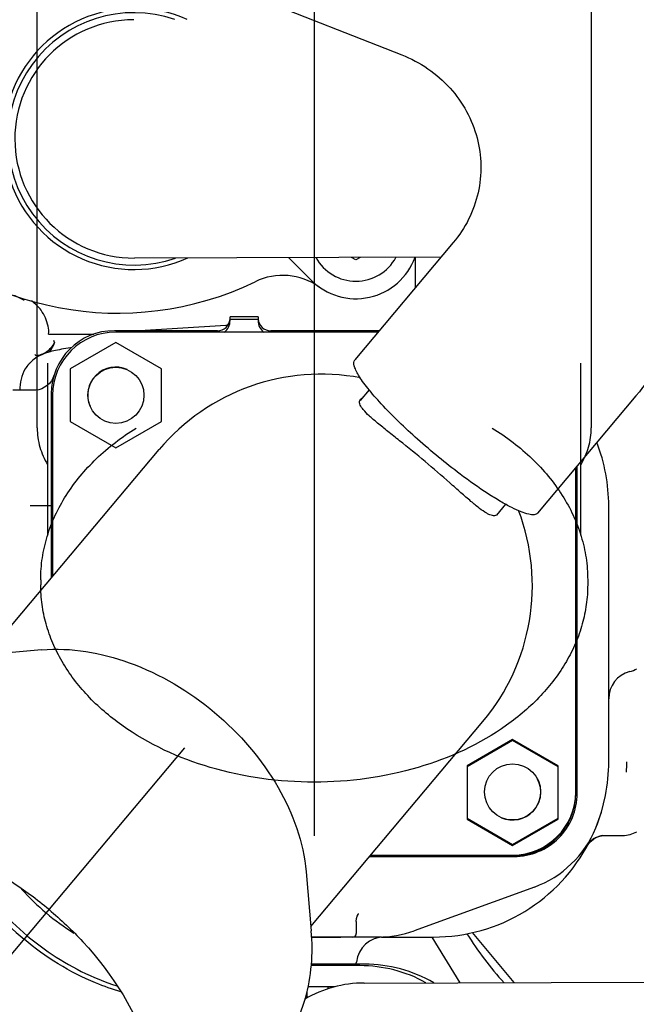
# Model space of a CAD drawing. Units: millimetres. Extents: x 24 to 598, y -9 to 405.
# Drawn here: x 110 to 118, y 194 to 208 of the extents above; entities that cross this region are included whole.
import ezdxf

# ---------------------------------------------------------------- set-up
doc = ezdxf.new("R2010")
doc.units = ezdxf.units.MM
doc.header["$LTSCALE"] = 32.67
doc.linetypes.add('CENTER', pattern=[0.6, 0.375, -0.075, 0.075, -0.075])
doc.linetypes.add('PHANTOM', pattern=[0.8, 0.45, -0.05, 0.1, -0.05, 0.1, -0.05])
doc.layers.get('0').update_dxf_attribs({"linetype": 'CONTINUOUS'})
for name, color, linetype in [('ALL_AXIS', 7, 'CONTINUOUS'), ('ALL_FEATURES', 7, 'CONTINUOUS'), ('DEFAULT_3', 7, 'PHANTOM')]:
    doc.layers.add(name, color=color, linetype=linetype)

msp = doc.modelspace()

# ---------------------------------------------------------------- linework, layer by layer
at = {"color": 7, "linetype": 'Continuous'}
for p, q in [((110.6136, 209.43859), (114.98455, 207.72051)), ((115.71945, 205.04231), (114.31502, 203.36857)), ((115.54442, 204.83371), (111.1708, 204.82196)), ((114.64829, 203.76575), (110.9055, 203.76575)), ((110.9055, 203.61575), (110.2555, 203.24047)), ((111.5555, 203.24047), (110.9055, 203.61575)), ((110.2555, 203.24047), (110.2555, 202.49103)), ((111.5555, 202.49103), (111.5555, 203.24047)), ((110.0055, 202.86575), (110.0055, 200.28102)), ((114.5175, 202.94348), (114.38917, 202.79054)), ((118.324, 202.85683), (116.91957, 201.18309)), ((110.2555, 202.49103), (110.9055, 202.11575)), ((110.9055, 202.11575), (111.5555, 202.49103)), ((109.06894, 199.16487), (111.52229, 202.08866)), ((117.4655, 197.20575), (117.4655, 201.8337)), ((116.46297, 201.31046), (116.33296, 201.15552)), ((109.84839, 199.23306), (109.00325, 199.15912)), ((113.68819, 195.28886), (116.14154, 198.21265)), ((116.5655, 197.95575), (115.9155, 197.58047)), ((117.2155, 197.58047), (116.5655, 197.95575)), ((115.9155, 197.58047), (115.9155, 196.83103)), ((117.2155, 196.83103), (117.2155, 197.58047)), ((115.9155, 196.83103), (116.5655, 196.45575)), ((116.5655, 196.45575), (117.2155, 196.83103)), ((114.54146, 196.30575), (116.5655, 196.30575)), ((113.61999, 196.06831), (113.69393, 195.22317)), ((115.41189, 195.13575), (115.81448, 194.4844)), ((116.58547, 194.48647), (115.9907, 195.2002)), ((114.3855, 194.72865), (113.69171, 194.72865)), ((114.4555, 194.74865), (113.69303, 194.74865)), ((113.64812, 194.42865), (114.03559, 194.42865)), ((113.9355, 194.39841), (113.9355, 194.42865)), ((114.44861, 194.48073), (118.44859, 194.49148)), ((113.6355, 194.26965), (113.6355, 194.36382))]:
    msp.add_line(p, q, dxfattribs=at)
for centre, radius, start, end in [((111.16623, 206.52195), 1.8, 71.153292, 289.154708), ((111.16623, 206.52195), 1.864, 66.017658, 161.376833), ((111.16623, 206.52195), 1.7, 90.154, 270.154), ((111.16623, 206.52195), 1.864, 198.931167, 294.290341), ((110.9055, 202.86575), 0.9, 90, 180), ((110.9055, 202.86575), 0.4, 66.053242, 203.411786), ((113.83192, 200.15066), 3.015, 79.224526, 140), ((113.83192, 200.15066), 3.015, 320, 20.763211), ((116.5655, 197.20575), 0.4, 246.591412, 27.053853), ((116.5655, 197.20575), 0.9, 270, 360), ((112.08328, 198.06818), 3.3775, 221.70486, 230.016077), ((112.08473, 198.06697), 3.3775, 229.983923, 238.29514), ((120.07622, 197.78358), 4.90821, 212.011548, 222.239774), ((114.3855, 192.77865), 1.95, 61.041921, 90), ((114.4555, 192.77865), 1.97, 60.031829, 90), ((114.45318, 192.78074), 1.7, 90.154, 120.08379)]:
    msp.add_arc(centre, radius, start, end, dxfattribs=at)
for points, knots in [([(116.22834, 210.88484), (116.60533, 210.73666), (117.32699, 210.35169), (118.24386, 209.54202), (118.94623, 208.54284), (119.39352, 207.40891), (119.56012, 206.20294), (119.43592, 204.99224), (119.02851, 203.84544), (118.58272, 203.16516), (118.324, 202.85683)], [0, 0, 0, 0, 0.12568533, 0.25111319, 0.37624646, 0.50111273, 0.625796, 0.75041799, 0.875113, 1, 1, 1, 1]), ([(114.98455, 207.72051), (115.24409, 207.6185), (115.71546, 207.29681), (116.11845, 206.56091), (116.1366, 205.73611), (115.88937, 205.24481), (115.71945, 205.04231)], [0, 0, 0, 0, 0.25982752, 0.50993859, 0.7537087, 1, 1, 1, 1]), ([(115.81735, 201.73951), (115.6082, 201.89686), (115.21899, 202.21727), (114.7838, 202.63341), (114.53311, 202.91948), (114.42868, 203.05744), (114.37118, 203.14336), (114.33017, 203.21884), (114.30174, 203.28866), (114.29735, 203.34752), (114.31502, 203.36857)], [0, 0, 0, 0, 0.34702946, 0.66773302, 0.79707922, 0.85098655, 0.89689103, 0.93442727, 0.9635674, 1, 1, 1, 1]), ([(115.31618, 201.91953), (115.19622, 202.02019), (115.01954, 202.16354), (114.79155, 202.34439), (114.64654, 202.46047), (114.52544, 202.56452), (114.43109, 202.65629), (114.36868, 202.74877), (114.38687, 202.79139)], [0, 0, 0, 0, 0.36358343, 0.52861322, 0.67472673, 0.79719997, 0.8924184, 1, 1, 1, 1]), ([(116.33371, 201.15422), (116.31699, 201.14443), (116.28085, 201.14392), (116.23551, 201.16004), (116.17266, 201.19244), (116.08321, 201.25678), (115.96244, 201.35654), (115.82253, 201.47938), (115.60637, 201.67123), (115.43537, 201.81952), (115.31618, 201.91953)], [0, 0, 0, 0, 0.04489856, 0.07528215, 0.11245335, 0.20790568, 0.33010821, 0.4754809, 0.63938283, 1, 1, 1, 1]), ([(116.91957, 201.18309), (116.90854, 201.16994), (116.86324, 201.15421), (116.78281, 201.16749), (116.67479, 201.20331), (116.541, 201.26608), (116.38368, 201.35314), (116.13572, 201.50772), (115.94668, 201.64221), (115.81735, 201.73951)], [0, 0, 0, 0, 0.04060838, 0.1025439, 0.191933, 0.30895734, 0.45169897, 0.61711094, 1, 1, 1, 1]), ([(109.84839, 199.23306), (110.2679, 199.26976), (111.17598, 199.1089), (111.95426, 198.64227), (112.31338, 198.34094)], [0, 0, 0, 0, 0.47321026, 1, 1, 1, 1]), ([(112.31338, 198.34094), (112.6725, 198.0396), (113.26718, 197.35418), (113.58328, 196.48783), (113.61999, 196.06831)], [0, 0, 0, 0, 0.52678974, 1, 1, 1, 1]), ([(109.95352, 195.52857), (109.7834, 195.67133), (109.09931, 196.17553), (108.28028, 196.51264), (107.65834, 196.60063)], [0, 0, 0, 0, 0.26121321, 1, 1, 1, 1]), ([(108.6204, 196.33535), (108.67617, 196.22074), (108.9341, 195.76146), (109.29223, 195.3606), (109.59758, 195.10438)], [0, 0, 0, 0, 0.24228453, 1, 1, 1, 1]), ([(108.71292, 196.2941), (108.76828, 196.18823), (109.01937, 195.76538), (109.356, 195.39487), (109.64081, 195.15589)], [0, 0, 0, 0, 0.24318602, 1, 1, 1, 1]), ([(109.95352, 195.52857), (110.12365, 195.38581), (110.73899, 194.79968), (111.2132, 194.05162), (111.40785, 193.45441)], [0, 0, 0, 0, 0.26121321, 1, 1, 1, 1]), ([(110.97954, 194.35579), (110.85699, 194.39082), (110.3599, 194.56507), (109.90294, 194.84815), (109.59758, 195.10438)], [0, 0, 0, 0, 0.24228453, 1, 1, 1, 1]), ([(109.64081, 195.15589), (109.73713, 195.07506), (110.12769, 194.77705), (110.57451, 194.55029), (110.92285, 194.43975)], [0, 0, 0, 0, 0.25598433, 1, 1, 1, 1]), ([(113.18096, 193.44758), (113.27952, 193.56502), (113.4526, 193.82395), (113.68608, 194.413), (113.72196, 194.90281), (113.69393, 195.22317)], [0, 0, 0, 0, 0.24332432, 0.48963157, 1, 1, 1, 1])]:
    msp.add_open_spline(points, degree=3, knots=knots, dxfattribs=at)
for points in [[(114.39682, 202.80743), (114.4019, 202.81349), (114.40802, 202.81872), (114.41454, 202.82318)], [(114.38687, 202.79139), (114.38934, 202.79718), (114.39278, 202.80261), (114.39682, 202.80743)], [(116.35023, 201.16832), (116.34558, 201.16278), (116.33996, 201.15788), (116.33371, 201.15422)], [(116.36144, 201.18588), (116.3584, 201.17964), (116.3547, 201.17364), (116.35023, 201.16832)]]:
    msp.add_open_spline(points, degree=3, dxfattribs=at)
at = {"layer": 'ALL_AXIS', "color": 7, "linetype": 'CENTER'}
for p, q in [((113.7355, 208.83329), (113.7355, 194.54722)), ((104.01386, 188.44995), (111.99788, 197.96493))]:
    msp.add_line(p, q, dxfattribs=at)
at = {"layer": 'ALL_FEATURES', "color": 7, "linetype": 'Continuous'}
for p, q in [((113.37058, 204.82787), (113.69321, 204.50524)), ((114.32961, 204.79523), (114.26889, 204.83028)), ((114.3909, 204.83061), (114.32961, 204.79523)), ((115.17602, 204.83272), (115.17602, 204.40259)), ((112.5355, 203.93019), (112.5355, 203.98575)), ((112.9355, 203.98575), (112.5355, 203.98575)), ((112.5355, 203.95142), (112.9355, 203.95142)), ((112.9355, 203.98575), (112.9355, 203.93019)), ((111.1715, 203.78575), (112.47692, 203.86305)), ((112.5355, 203.9301), (112.5355, 203.93019)), ((109.9463, 203.73575), (110.59071, 203.73575)), ((112.3555, 203.78575), (110.8855, 203.78575)), ((114.66507, 203.78575), (113.1155, 203.78575)), ((110.10228, 203.5148), (110.07438, 203.50944)), ((110.13135, 203.52005), (110.10228, 203.5148)), ((110.16167, 203.52523), (110.13135, 203.52005)), ((110.19341, 203.53039), (110.16167, 203.52523)), ((110.22669, 203.53554), (110.19341, 203.53039)), ((110.26155, 203.54072), (110.22669, 203.53554)), ((110.2714, 203.54212), (110.26155, 203.54072)), ((109.76179, 203.39373), (109.72523, 203.36642)), ((109.79648, 203.4156), (109.76179, 203.39373)), ((109.82872, 203.43298), (109.79648, 203.4156)), ((109.85949, 203.44735), (109.82872, 203.43298)), ((109.88901, 203.45936), (109.85949, 203.44735)), ((109.9172, 203.46945), (109.88901, 203.45936)), ((109.94419, 203.47802), (109.9172, 203.46945)), ((109.97021, 203.48545), (109.94419, 203.47802)), ((109.99579, 203.49209), (109.97021, 203.48545)), ((110.02144, 203.4982), (109.99579, 203.49209)), ((110.04752, 203.50394), (110.02144, 203.4982)), ((110.07438, 203.50944), (110.04752, 203.50394)), ((109.68726, 203.33228), (109.66641, 203.31037)), ((109.6723, 203.3168), (109.66641, 203.31037)), ((109.72523, 203.36642), (109.68726, 203.33228)), ((110.0091, 203.10804), (109.9872, 203.06928)), ((110.02439, 203.1476), (110.0091, 203.10804)), ((110.02437, 203.14747), (110.02407, 203.14649)), ((109.85116, 202.95803), (109.80865, 202.94428)), ((109.89107, 202.97795), (109.85116, 202.95803)), ((109.92756, 203.0035), (109.89107, 202.97795)), ((109.95984, 203.03417), (109.92756, 203.0035)), ((109.9872, 203.06928), (109.95984, 203.03417)), ((109.73674, 202.93575), (109.4355, 202.93575)), ((109.76444, 202.93701), (109.73738, 202.9358)), ((109.80865, 202.94428), (109.76444, 202.93701)), ((109.9855, 202.88575), (109.9855, 200.25718)), ((117.4855, 197.18575), (117.4855, 201.85754)), ((109.98471, 201.28575), (109.68495, 201.28582)), ((117.9355, 197.63575), (117.9355, 201.28575)), ((117.83051, 196.91877), (117.88927, 197.15703)), ((117.75091, 196.69295), (117.83051, 196.91877)), ((117.75157, 196.69458), (117.75091, 196.69295)), ((117.65051, 196.48365), (117.68292, 196.5154)), ((117.65214, 196.47036), (117.68463, 196.5058)), ((117.68292, 196.5154), (117.71974, 196.54188)), ((117.68463, 196.5058), (117.72264, 196.5357)), ((117.71974, 196.54188), (117.76017, 196.56251)), ((117.72264, 196.5357), (117.76515, 196.55922)), ((117.76017, 196.56251), (117.80332, 196.57684)), ((117.76515, 196.55922), (117.81105, 196.5756)), ((117.80332, 196.57684), (117.84827, 196.58444)), ((117.81105, 196.5756), (117.85911, 196.58429)), ((117.84827, 196.58444), (117.87679, 196.58572)), ((117.85911, 196.58429), (117.87682, 196.58505)), ((117.87759, 196.58575), (118.1355, 196.58575)), ((117.62377, 196.44823), (117.65051, 196.48365)), ((117.62587, 196.43049), (117.65214, 196.47036)), ((114.52468, 196.28575), (116.5855, 196.28575)), ((116.87496, 195.84975), (115.16181, 195.22621)), ((114.33555, 195.35919), (114.33936, 195.39972)), ((114.33936, 195.39972), (114.34993, 195.43648)), ((114.34993, 195.43648), (114.36123, 195.45919)), ((114.36123, 195.45919), (114.36419, 195.46376)), ((114.36419, 195.46376), (114.36796, 195.46885)), ((114.36796, 195.46885), (114.36752, 195.46848)), ((114.36757, 195.46851), (114.36898, 195.46989)), ((114.3355, 195.35921), (114.3355, 195.18575)), ((114.69611, 195.13576), (113.69722, 195.13575)), ((113.69722, 195.13572), (114.11578, 195.1357)), ((114.69574, 195.13575), (115.07712, 195.13586)), ((114.72759, 195.13575), (115.4355, 195.13575))]:
    msp.add_line(p, q, dxfattribs=at)
for centre in [(110.90707, 202.86418), (116.56392, 197.20732)]:
    msp.add_circle(centre, 0.4, dxfattribs=at)
for centre, radius, start, end in [((110.9355, 208.53575), 4.5, 149.188137, 295.811864), ((114.32961, 205.14164), 0.9, 225, 339.896287), ((114.32961, 205.14164), 0.65, 208.819218, 331.48475), ((113.28675, 203.67452), 0.9, 54.594068, 115.811864), ((117.04774, 204.40259), 1.87172, 180.000175, 180.234599), ((109.1855, 203.533), 0.8, 58.703654, 70.719772), ((109.1855, 203.533), 0.85359, 46.207953, 52.416942), ((109.37284, 203.72945), 0.58213, 36.622531, 46.137549), ((112.3555, 203.96575), 0.18, 270, 355.451157), ((113.1155, 203.96575), 0.18, 184.548843, 270), ((110.8855, 202.88575), 0.9, 90.000004, 179.999996), ((109.10987, 203.40644), 0.94466, 12.810039, 14.73745), ((109.63488, 203.318), 0.17306, 41.169492, 47.448361), ((109.96346, 203.04362), 0.39925, 136.495525, 136.823762), ((115.4355, 201.28575), 2.5, 0, 21.215563), ((118.3355, 198.53575), 0.4, 104.474989, 180), ((118.1355, 199.31035), 0.4, 284.479598, 300), ((115.4355, 197.63575), 2.5, 337.885062, 360), ((113.43587, 197.63591), 4.75677, 358.217626, 359.998077), ((116.5855, 197.18575), 0.9, 269.999395, 0.000036), ((116.36193, 197.25928), 1.5, 290, 337.817634), ((118.1355, 196.98575), 0.4, 270, 300), ((115.4355, 197.63575), 2.5, 270.000077, 332.765562), ((117.88856, 196.28575), 0.3, 97.131793, 140.012949), ((114.64878, 196.63575), 1.5, 270, 290), ((114.2855, 195.18575), 0.05, 270, 360), ((114.7355, 194.73575), 0.4, 90, 173.620632), ((114.28828, 194.78575), 0.05, 312.066576, 353.620612)]:
    msp.add_arc(centre, radius, start, end, dxfattribs=at)
for points, knots in [([(109.94177, 203.85071), (109.93188, 203.89106), (109.90709, 203.97086), (109.86477, 204.04336), (109.84005, 204.07671)], [0, 0, 0, 0, 0.50015616, 1, 1, 1, 1]), ([(112.4534, 203.76523), (112.47884, 203.78385), (112.52058, 203.83475), (112.5355, 203.89855), (112.5355, 203.9301)], [0, 0, 0, 0, 0.49979358, 1, 1, 1, 1]), ([(112.47692, 203.86305), (112.47944, 203.8632), (112.48862, 203.86378), (112.49779, 203.86447), (112.50443, 203.86509)], [0, 0, 0, 0, 0.27509049, 1, 1, 1, 1]), ([(112.9355, 203.93019), (112.93548, 203.89862), (112.95039, 203.83476), (112.99218, 203.78382), (113.01765, 203.76518)], [0, 0, 0, 0, 0.50014991, 1, 1, 1, 1]), ([(109.76515, 203.43193), (109.82085, 203.43615), (109.93144, 203.4758), (110.00762, 203.56532), (110.03101, 203.61589)], [0, 0, 0, 0, 0.50062465, 1, 1, 1, 1]), ([(109.94658, 203.47814), (109.97714, 203.50452), (110.01005, 203.55092), (110.02747, 203.60241), (110.03101, 203.61589)], [0, 0, 0, 0, 0.74334837, 1, 1, 1, 1]), ([(109.66641, 203.31037), (109.64726, 203.28905), (109.56852, 203.18), (109.53695, 203.04107), (109.53556, 202.93597)], [0, 0, 0, 0, 0.21421631, 1, 1, 1, 1])]:
    msp.add_open_spline(points, degree=3, knots=knots, dxfattribs=at)
for points in [[(109.9463, 203.73575), (109.95245, 203.7736), (109.95079, 203.81344), (109.94177, 203.85071)], [(110.03101, 203.61589), (110.03306, 203.61476), (110.03522, 203.61384), (110.03743, 203.61306)]]:
    msp.add_open_spline(points, degree=3, dxfattribs=at)
at = {"layer": 'DEFAULT_3', "color": 7, "linetype": 'PHANTOM'}
for p, q in [((109.7855, 202.39836), (109.7855, 213.22075)), ((117.6855, 213.22075), (117.6855, 202.39836)), ((109.9355, 200.86318), (109.9355, 203.32383)), ((109.9355, 203.32356), (109.9355, 203.32383)), ((117.5355, 200.86321), (117.5355, 203.32383)), ((109.8355, 200.23288), (109.8355, 200.16217)), ((117.6355, 200.23288), (117.6355, 200.16217)), ((116.5655, 197.94075), (115.9155, 197.56547)), ((117.2155, 197.56547), (116.5655, 197.94075)), ((117.4655, 197.19075), (117.4655, 197.20575)), ((115.9155, 196.83103), (115.9155, 196.81603)), ((115.9155, 196.81603), (116.5655, 196.44075)), ((116.5655, 196.44075), (117.2155, 196.81603)), ((117.2155, 196.81603), (117.2155, 196.83103)), ((114.52887, 196.29075), (116.5655, 196.29075))]:
    msp.add_line(p, q, dxfattribs=at)
for centre, radius, start, end in [((110.7855, 202.39838), 1, 180.000111, 211.621544), ((116.68549, 202.39838), 1.00001, 328.381669, 359.999792), ((116.5655, 197.19075), 0.9, 270, 360)]:
    msp.add_arc(centre, radius, start, end, dxfattribs=at)
for points, knots in [([(109.8355, 200.23288), (109.8355, 200.44145), (109.9001, 200.86704), (110.17988, 201.46081), (110.62006, 201.98629), (110.99266, 202.27009), (111.19555, 202.39661)], [0, 0, 0, 0, 0.23496283, 0.4766681, 0.73063316, 1, 1, 1, 1]), ([(116.27545, 202.39661), (116.47834, 202.27008), (116.85094, 201.98628), (117.29112, 201.46081), (117.57089, 200.86704), (117.6355, 200.44145), (117.6355, 200.23288)], [0, 0, 0, 0, 0.26936607, 0.52333101, 0.76503652, 1, 1, 1, 1]), ([(117.6355, 200.16217), (117.6355, 199.97387), (117.58174, 199.59007), (117.34718, 199.04748), (116.97355, 198.55598), (116.29821, 197.97697), (115.20307, 197.47717), (113.73549, 197.27798), (112.26791, 197.47718), (111.17278, 197.97698), (110.49744, 198.55598), (110.12381, 199.04749), (109.88926, 199.59007), (109.8355, 199.97387), (109.8355, 200.16217)], [0, 0, 0, 0, 0.0533492, 0.10819128, 0.1657452, 0.22674362, 0.35869972, 0.50000073, 0.64130153, 0.77325698, 0.8342551, 0.89180887, 0.94665084, 1, 1, 1, 1])]:
    msp.add_open_spline(points, degree=3, knots=knots, dxfattribs=at)

doc.saveas('drawing.dxf')
